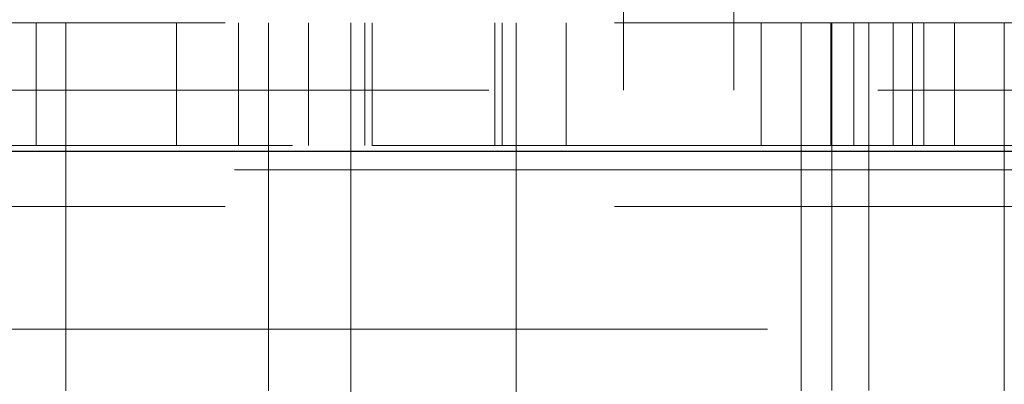
# Model space of a CAD drawing. Units: millimetres. Extents: x 11 to 205, y 5 to 292.
# Drawn here: x 103 to 104, y 115 to 115 of the extents above; entities that cross this region are included whole.
import ezdxf

# ---------------------------------------------------------------- set-up
doc = ezdxf.new("R2010")
doc.units = ezdxf.units.MM
doc.linetypes.add('HIDDEN', pattern=[1.905, 1.27, -0.635])

msp = doc.modelspace()

# ---------------------------------------------------------------- linework, layer by layer
at = {"color": 7, "linetype": 'HIDDEN', "lineweight": 18}
for p, q in [((103.6466, 115.0585), (103.6466, 115.2314)), ((103.8266, 115.2314), (103.8266, 115.0585)), ((86.4866, 115.1685), (105.7866, 115.1685)), ((102.6884, 114.9685), (102.6884, 115.1685)), ((102.7366, 115.1685), (102.7366, 114.6685)), ((102.9173, 115.1685), (102.9173, 114.9685)), ((103.0185, 114.9685), (103.0185, 115.1685)), ((103.0673, 115.1685), (103.0673, 114.6685)), ((103.1326, 114.9685), (103.1326, 115.1685)), ((103.2016, 114.6685), (103.2016, 115.1685)), ((103.2246, 115.1685), (103.2246, 114.9685)), ((103.2366, 114.9685), (103.2366, 115.1685)), ((103.4366, 114.9685), (103.4366, 115.1685)), ((103.4486, 114.9685), (103.4486, 115.1685)), ((103.4716, 115.1685), (103.4716, 114.6685)), ((103.553, 115.1685), (103.553, 114.9685)), ((103.8713, 115.1685), (103.8713, 114.9685)), ((103.9366, 114.6685), (103.9366, 115.1685)), ((103.9848, 115.1685), (103.9848, 114.9685)), ((103.9866, 114.6685), (103.9866, 115.1685)), ((104.0225, 114.9685), (104.0225, 115.1685)), ((104.0466, 115.1685), (104.0466, 114.6685)), ((104.0866, 114.9685), (104.0866, 115.1685)), ((104.118, 115.1685), (104.118, 114.9685)), ((104.1366, 114.9685), (104.1366, 115.1685)), ((104.1866, 115.1685), (104.1866, 114.9685)), ((104.2673, 114.6685), (104.2673, 115.1685)), ((56.4366, 115.0585), (110.8366, 115.0585)), ((101.8366, 114.9685), (103.2366, 114.9685)), ((103.2366, 114.9685), (103.2415, 114.9685)), ((103.4317, 114.9685), (103.2415, 114.9685)), ((103.4317, 114.9685), (103.4366, 114.9685)), ((103.4366, 114.9685), (104.7366, 114.9685)), ((106.1866, 114.9285), (97.1866, 114.9285)), ((86.4866, 114.8685), (105.7866, 114.8685)), ((105.7866, 114.6685), (86.4866, 114.6685)), ((102.7366, 114.6685), (102.7366, 114.5681)), ((103.0673, 114.6685), (103.0673, 114.5681)), ((103.2016, 114.5507), (103.2016, 114.6685)), ((103.4716, 114.6685), (103.4716, 114.5507)), ((103.9366, 114.5681), (103.9366, 114.6685)), ((103.9866, 114.5685), (103.9866, 114.6685)), ((104.0466, 114.6685), (104.0466, 114.5685)), ((104.2673, 114.5681), (104.2673, 114.6685))]:
    msp.add_line(p, q, dxfattribs=at)
at = {"color": 7, "linetype": 'Continuous', "lineweight": 25}
msp.add_line((110.9366, 114.9585), (56.3366, 114.9585), dxfattribs=at)

doc.saveas('drawing.dxf')
